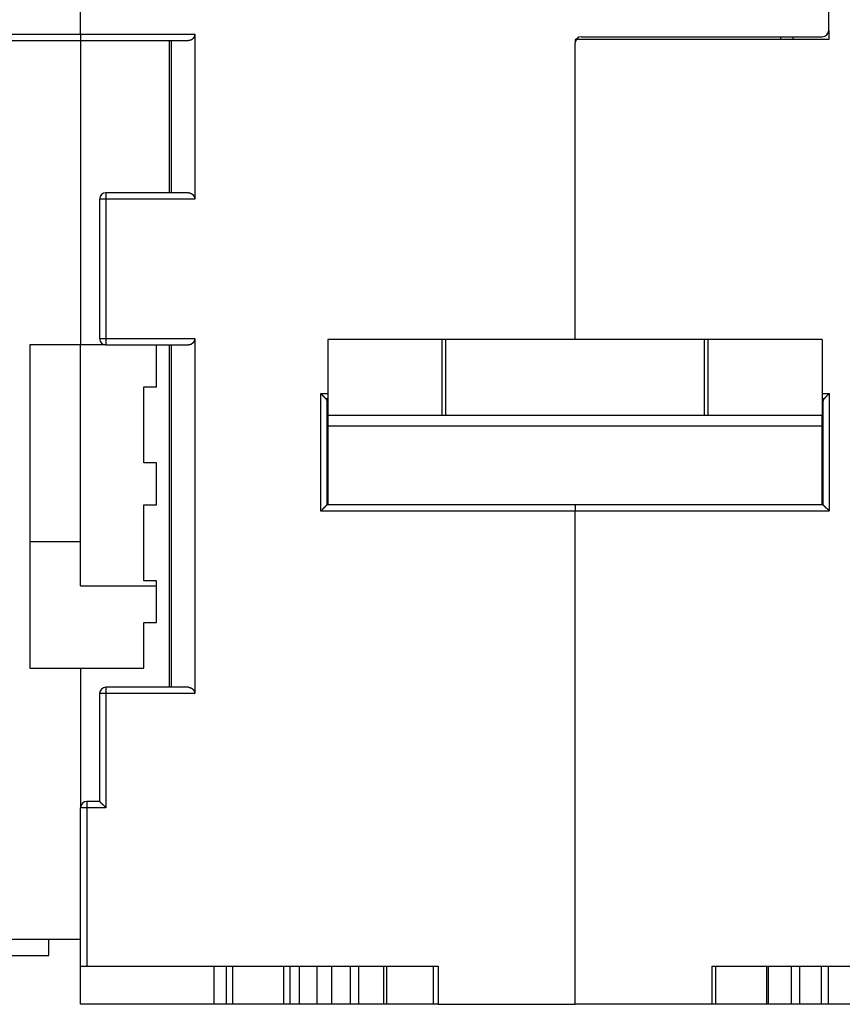
# Model space of a CAD drawing. Extents: x 190 to 1189, y 0 to 746.
# Drawn here: x 799 to 864, y 515 to 593 of the extents above; entities that cross this region are included whole.
import ezdxf

# ---------------------------------------------------------------- set-up
doc = ezdxf.new("R2010")
doc.units = 0
doc.linetypes.add('HIDDENNEW0', pattern=[4.5, 1.5, -1.5, 1.5])
doc.layers.add('MUOTOVIIVAT', color=40, linetype='HIDDENNEW0')
doc.layers.add('TANGVIIVATNONDEF', color=3, linetype='HIDDENNEW0')

msp = doc.modelspace()

# ---------------------------------------------------------------- linework, layer by layer
at = {"layer": 'MUOTOVIIVAT', "color": 40, "linetype": 'CONTINUOUS'}
for p, q in [((862.60985, 591.97427), (862.60985, 623.67429)), ((803.60985, 591.67427), (803.60985, 593.67427)), ((862.60985, 591.97427), (862.60985, 591.27427)), ((793.60985, 591.67427), (803.60985, 591.67427)), ((793.60985, 591.17427), (803.60985, 591.17427)), ((803.60985, 591.67427), (812.60985, 591.67427)), ((803.60985, 591.67427), (803.60985, 591.17427)), ((803.60985, 591.17427), (803.60985, 591.17427)), ((803.60985, 591.17427), (812.10985, 591.17427)), ((803.60985, 591.17427), (803.60985, 567.17427)), ((810.60985, 591.17427), (810.60985, 579.17427)), ((810.7563, 591.17427), (810.7563, 579.17427)), ((812.60985, 591.67427), (812.60985, 578.67427)), ((842.60985, 591.27427), (842.60985, 590.97427)), ((862.60985, 591.27427), (842.60985, 591.27427)), ((842.60985, 567.60868), (842.60985, 590.97427)), ((843.10985, 591.47427), (862.10985, 591.47427)), ((858.80985, 591.47428), (858.80985, 591.27427)), ((805.10985, 578.67427), (805.10985, 567.67427)), ((812.10985, 579.17427), (805.60985, 579.17427)), ((812.60985, 567.67427), (812.60985, 539.67427)), ((799.60985, 567.17427), (799.60985, 541.67427)), ((803.60985, 567.17427), (799.60985, 567.17427)), ((803.60985, 548.17427), (803.60985, 567.17427)), ((803.60985, 567.17427), (803.60985, 567.17427)), ((805.60985, 567.17427), (803.60985, 567.17427)), ((805.60985, 567.17427), (812.10985, 567.17427)), ((809.60985, 563.87427), (809.60985, 567.17427)), ((810.60985, 567.17427), (810.60985, 540.17427)), ((810.7563, 567.17427), (810.7563, 540.17427)), ((832.10985, 567.60868), (823.10985, 567.60868)), ((823.10985, 567.60868), (823.10985, 561.60868)), ((832.40985, 567.60868), (832.10985, 567.60868)), ((832.10985, 567.60868), (832.10985, 561.60868)), ((852.80985, 567.60868), (832.40985, 567.60868)), ((832.40985, 561.60868), (832.40985, 567.60868)), ((853.10985, 567.60868), (852.80985, 567.60868)), ((852.80985, 561.60868), (852.80985, 567.60868)), ((862.10985, 567.60868), (853.10985, 567.60868)), ((853.10985, 561.60868), (853.10985, 567.60868)), ((862.10985, 567.60868), (862.10985, 561.60868)), ((808.60985, 563.87427), (809.60985, 563.87427)), ((808.60985, 557.87427), (808.60985, 563.87427)), ((823.05985, 554.57142), (823.05985, 562.71116)), ((862.15985, 562.71116), (862.15985, 554.57142)), ((832.10985, 561.60868), (823.10985, 561.60868)), ((823.10985, 561.60868), (823.10985, 560.80322)), ((832.40985, 561.60868), (832.10985, 561.60868)), ((852.80985, 561.60868), (832.40985, 561.60868)), ((853.10985, 561.60868), (852.80985, 561.60868)), ((862.10985, 561.60868), (853.10985, 561.60868)), ((862.10985, 560.80322), (862.10985, 561.60868)), ((823.10985, 560.80322), (823.10985, 554.57142)), ((823.10985, 560.80322), (862.10985, 560.80322)), ((862.10985, 554.5714), (862.10985, 560.80322)), ((809.60985, 557.87427), (808.60985, 557.87427)), ((809.60985, 554.57427), (809.60985, 557.87427)), ((808.60985, 554.57427), (809.60985, 554.57427)), ((808.60985, 548.57427), (808.60985, 554.57427)), ((842.60985, 554.57142), (823.05993, 554.57142)), ((862.1599, 554.57142), (842.60985, 554.57142)), ((842.60985, 554.57142), (842.60985, 554.07142)), ((842.60985, 515.17427), (842.60985, 554.07142)), ((799.60985, 551.67427), (803.60985, 551.67427)), ((809.60985, 548.57427), (808.60985, 548.57427)), ((809.60985, 545.27427), (809.60985, 548.57427)), ((803.60986, 548.17427), (809.60992, 548.17427)), ((808.60985, 545.27427), (809.60985, 545.27427)), ((808.60985, 541.67427), (808.60985, 545.27427)), ((799.60985, 541.67427), (803.60985, 541.67427)), ((803.60985, 541.67427), (808.60985, 541.67427)), ((803.60985, 541.67427), (803.60985, 530.67428)), ((805.10985, 539.67427), (805.10985, 531.17427)), ((812.10985, 540.17427), (805.60985, 540.17427)), ((805.10985, 531.17427), (804.10985, 531.17427)), ((803.60985, 530.67427), (803.60985, 530.67428)), ((803.60985, 518.17427), (803.60985, 530.67427)), ((803.60985, 520.27427), (793.60985, 520.27427)), ((801.10985, 519.02427), (801.10985, 520.27427)), ((793.60985, 519.02427), (801.10985, 519.02427)), ((803.60985, 518.17427), (804.10985, 518.17427)), ((803.60985, 515.17427), (803.60985, 518.17427)), ((804.10985, 518.17427), (831.80985, 518.17427)), ((814.10985, 518.17427), (814.10985, 515.17427)), ((815.10985, 515.17427), (815.10985, 518.17427)), ((815.60985, 515.17427), (815.60985, 518.17427)), ((819.60985, 518.17427), (819.60985, 515.17427)), ((820.10985, 518.17427), (820.10985, 515.17427)), ((823.42474, 515.17427), (823.42474, 518.17427)), ((824.876, 518.17427), (824.876, 515.17427)), ((825.56608, 515.17427), (825.56608, 518.17427)), ((827.49071, 518.17427), (827.49071, 515.17427)), ((831.80985, 518.17427), (831.80985, 515.17427)), ((853.40985, 515.17427), (853.40985, 518.17427)), ((853.40985, 518.17427), (881.10985, 518.17427)), ((857.86599, 515.17427), (857.86599, 518.17427)), ((859.65362, 518.17427), (859.65362, 515.17427)), ((860.3437, 515.17427), (860.3437, 518.17427)), ((862.00979, 518.17427), (862.00979, 515.17427)), ((814.10985, 515.17427), (803.60985, 515.17427)), ((815.10985, 515.17427), (814.10985, 515.17427)), ((815.60985, 515.17427), (815.10985, 515.17427)), ((819.60985, 515.17427), (815.60985, 515.17427)), ((820.10985, 515.17427), (819.60985, 515.17427)), ((820.87959, 515.17427), (820.10985, 515.17427)), ((822.2534, 515.17427), (820.87959, 515.17427)), ((823.42474, 515.17427), (822.2534, 515.17427)), ((824.876, 515.17427), (823.42474, 515.17427)), ((825.56608, 515.17427), (824.876, 515.17427)), ((827.49063, 515.17427), (825.56608, 515.17427)), ((827.77486, 515.17427), (827.49071, 515.17427)), ((831.42827, 515.17427), (827.77486, 515.17427)), ((831.80985, 515.17427), (831.42827, 515.17427)), ((831.80985, 515.17427), (842.60985, 515.17427)), ((853.40985, 515.17427), (842.60985, 515.17427)), ((853.70871, 515.17427), (853.40991, 515.17427)), ((857.71442, 515.17427), (853.70871, 515.17427)), ((857.86599, 515.17427), (857.71442, 515.17427)), ((859.65362, 515.17427), (857.86598, 515.17427)), ((860.3437, 515.17427), (859.65362, 515.17427)), ((862.00979, 515.17427), (860.3437, 515.17427)), ((862.60807, 515.17427), (862.00979, 515.17427)), ((864.71189, 515.17427), (862.60807, 515.17427))]:
    msp.add_line(p, q, dxfattribs=at)
for points in [[(812.60996, 591.67436), (812.60953, 591.6541, -0.00930934), (812.60835, 591.63424, -0.00981113), (812.60641, 591.61479, -0.01001216), (812.60374, 591.59573, -0.0098271), (812.60037, 591.5771, -0.00975973), (812.59634, 591.55886, -0.00969446), (812.59166, 591.54105, -0.00963872), (812.58638, 591.52364, -0.00949117), (812.58049, 591.50665, -0.00938422), (812.57406, 591.49007, -0.00921671), (812.56709, 591.47392, -0.00908556), (812.55962, 591.45818, -0.00889415), (812.55167, 591.44287, -0.0087442), (812.54327, 591.42798, -0.00854216), (812.53445, 591.41352, -0.00838408), (812.52524, 591.39948, -0.00817956), (812.51565, 591.38588, -0.00802204), (812.50573, 591.3727, -0.00782395), (812.4955, 591.35996, -0.00767399), (812.48498, 591.34764, -0.00748714), (812.47421, 591.33577, -0.00735415), (812.46321, 591.32433, -0.00719236), (812.452, 591.31334, -0.00707154), (812.44063, 591.30278, -0.00691129), (812.42911, 591.29267, -0.00685377), (812.41746, 591.283, -0.00681953), (812.4057, 591.27378, -0.00688056), (812.39384, 591.26499, -0.00698024), (812.38186, 591.25664, -0.00707361), (812.36978, 591.24871, -0.00713214), (812.3576, 591.24121, -0.00719726), (812.34532, 591.23413, -0.00723654), (812.33293, 591.22747, -0.00728695), (812.32046, 591.22122, -0.00731812), (812.30789, 591.21539, -0.0073235), (812.29523, 591.20995, -0.00727852), (812.28248, 591.20492, -0.0073345), (812.26964, 591.20028, -0.00744618), (812.2567, 591.19604, -0.00722262), (812.24372, 591.19219, -0.00672521), (812.23075, 591.18872, -0.00733301), (812.21749, 591.18563, -0.00859362), (812.20382, 591.18291, -0.00652714), (812.19095, 591.18058, -0.00237745), (812.17928, 591.17866, -0.00893484), (812.16414, 591.17701, -0.01495925), (812.14064, 591.1755, -0.00723572), (812.10975, 591.17415, -0.00383299)], [(812.10975, 579.17427), (812.12344, 579.17409, -0.00644213), (812.13707, 579.17357, -0.00645571), (812.15063, 579.17269, -0.00652913), (812.16414, 579.17146, -0.00667221), (812.17758, 579.16986, -0.00678247), (812.19095, 579.16791, -0.00687694), (812.20425, 579.16557, -0.00695991), (812.21749, 579.16287, -0.00704855), (812.23064, 579.15979, -0.00711703), (812.24372, 579.15633, -0.00718505), (812.25672, 579.15248, -0.00723226), (812.26964, 579.14824, -0.00728038), (812.28248, 579.14361, -0.00730533), (812.29523, 579.13858, -0.00733105), (812.30789, 579.13315, -0.00733219), (812.32046, 579.12731, -0.0073348), (812.33293, 579.12106, -0.00731191), (812.34532, 579.11441, -0.0072917), (812.3576, 579.10733, -0.00724501), (812.36978, 579.09983, -0.00720142), (812.38186, 579.0919, -0.00713422), (812.39384, 579.08355, -0.0070758), (812.4057, 579.07476, -0.00698205), (812.41746, 579.06554, -0.00688135), (812.42911, 579.05587, -0.00681968), (812.44063, 579.04576, -0.00685352), (812.452, 579.0352, -0.00691044), (812.46321, 579.02421, -0.00706979), (812.47421, 579.01277, -0.00719084), (812.48498, 579.0009, -0.00735379), (812.4955, 578.98858, -0.00748451), (812.50573, 578.97585, -0.0076658), (812.51565, 578.96267, -0.00782305), (812.52524, 578.94907, -0.00803991), (812.53445, 578.93502, -0.00817131), (812.54327, 578.92057, -0.00831083), (812.55167, 578.90569, -0.0085606), (812.55962, 578.89037, -0.00898109), (812.56709, 578.8746, -0.00882016), (812.57406, 578.85849, -0.00830272), (812.58049, 578.84208, -0.00947053), (812.58638, 578.82494, -0.01174603), (812.59169, 578.80691, -0.0086953), (812.59634, 578.78973, -0.00234641), (812.60027, 578.774, -0.01303391), (812.60374, 578.75288, -0.02274837), (812.60698, 578.71916, -0.01061889), (812.60996, 578.6743, -0.00539442)], [(812.60996, 567.67434), (812.60953, 567.65409, -0.00930997), (812.60835, 567.63423, -0.00981172), (812.60641, 567.61478, -0.01001266), (812.60374, 567.59572, -0.00982751), (812.60037, 567.57709, -0.00976004), (812.59634, 567.55886, -0.00969469), (812.59166, 567.54104, -0.00963887), (812.58638, 567.52363, -0.00949125), (812.58049, 567.50665, -0.00938422), (812.57406, 567.49007, -0.00921665), (812.56709, 567.47392, -0.00908545), (812.55962, 567.45818, -0.00889398), (812.55167, 567.44287, -0.008744), (812.54327, 567.42798, -0.00854193), (812.53445, 567.41352, -0.00838382), (812.52524, 567.39948, -0.0081793), (812.51565, 567.38588, -0.00802178), (812.50573, 567.3727, -0.00782369), (812.4955, 567.35996, -0.00767374), (812.48498, 567.34764, -0.0074869), (812.47421, 567.33577, -0.00735395), (812.46321, 567.32433, -0.00719221), (812.452, 567.31334, -0.00707139), (812.44063, 567.30278, -0.00691111), (812.42911, 567.29267, -0.00685379), (812.41746, 567.283, -0.00682007), (812.4057, 567.27378, -0.00688197), (812.39384, 567.26499, -0.00698315), (812.38186, 567.25664, -0.00707791), (812.36978, 567.24871, -0.00713801), (812.3576, 567.24121, -0.00720467), (812.34532, 567.23413, -0.00724572), (812.33293, 567.22748, -0.00729785), (812.32046, 567.22123, -0.00733096), (812.30789, 567.2154, -0.00733807), (812.29523, 567.20997, -0.00729489), (812.28248, 567.20494, -0.00735291), (812.26964, 567.20031, -0.00746715), (812.2567, 567.19608, -0.00724453), (812.24372, 567.19223, -0.00674689), (812.23075, 567.18878, -0.00735935), (812.21749, 567.1857, -0.00862847), (812.20382, 567.183, -0.00655368), (812.19095, 567.18068, -0.00238383), (812.17928, 567.17877, -0.00897724), (812.16414, 567.17714, -0.01503805), (812.14064, 567.17567, -0.00727368), (812.10975, 567.17438, -0.00385239)], [(822.95965, 562.93783), (822.95087, 562.94549, -0.00130565), (822.94198, 562.95333, -0.00127429), (822.93299, 562.96134, -0.00122355), (822.9239, 562.96952, -0.00115787), (822.91472, 562.97787, -0.00110305), (822.90544, 562.98637, -0.0010552), (822.89607, 562.99503, -0.00101041), (822.88661, 563.00383, -0.00096662), (822.87707, 563.01278, -0.00092704), (822.86745, 563.02187, -0.00088919), (822.85776, 563.0311, -0.00085473), (822.84799, 563.04046, -0.00082132), (822.83816, 563.04994, -0.00079102), (822.82826, 563.05955, -0.00076151), (822.8183, 563.06927, -0.00073481), (822.80829, 563.07911, -0.00070862), (822.79821, 563.08905, -0.00068499), (822.78809, 563.0991, -0.00066165), (822.77793, 563.10925, -0.00064072), (822.76771, 563.1195, -0.00061996), (822.75746, 563.12983, -0.00060121), (822.74718, 563.14025, -0.00058231), (822.73686, 563.15075, -0.00056603), (822.72651, 563.16133, -0.00055011), (822.71614, 563.17198, -0.0005341), (822.70574, 563.1827, -0.00051633), (822.69534, 563.19347, -0.00050697), (822.68491, 563.20431, -0.00050221), (822.67445, 563.21523, -0.0004776), (822.66402, 563.22615, -0.00043774), (822.65366, 563.23705, -0.00046814), (822.64312, 563.24816, -0.00053759), (822.63235, 563.25958, -0.00040628), (822.62224, 563.27032, -0.00015324), (822.6131, 563.28005, -0.00054421), (822.6014, 563.29258, -0.00090095), (822.58344, 563.31192, -0.00043887), (822.55996, 563.33728, -0.00023445)], [(862.26065, 562.93783), (862.26861, 562.94587, 0.00155164), (862.27669, 562.95412, 0.00155048), (862.28488, 562.9626, 0.00142881), (862.29319, 562.97129, 0.00119075), (862.30161, 562.98018, 0.00101409), (862.31014, 562.98925, 0.00086262), (862.31879, 562.9985, 0.00072555), (862.32755, 563.00792, 0.00057641), (862.33642, 563.0175, 0.00045003), (862.34539, 563.02722, 0.00031826), (862.35447, 563.03708, 0.00020491), (862.36366, 563.04707, 0.00008268), (862.37296, 563.05718, -0.00002196), (862.38236, 563.06739, -0.00013607), (862.39186, 563.0777, -0.00023398), (862.40147, 563.08809, -0.00034242), (862.41117, 563.09857, -0.00043557), (862.42098, 563.10911, -0.00053995), (862.43088, 563.1197, -0.0006301), (862.44089, 563.13034, -0.00073239), (862.45099, 563.14102, -0.00082041), (862.46118, 563.15172, -0.00092039), (862.47147, 563.16244, -0.00100963), (862.48186, 563.17317, -0.0011142), (862.49234, 563.18389, -0.00119809), (862.5029, 563.19459, -0.00128798), (862.51356, 563.20527, -0.00139562), (862.52431, 563.21592, -0.00154384), (862.53517, 563.22654, -0.00157626), (862.54607, 563.23707, -0.00153617), (862.55699, 563.24747, -0.00184455), (862.56817, 563.25796, -0.00242249), (862.57972, 563.26858, -0.00184502), (862.59061, 563.2785, -0.00044763), (862.6005, 563.28744, -0.00295843), (862.61338, 563.29863, -0.00561255), (862.63345, 563.31546, -0.00279275), (862.65986, 563.33728, -0.00145672)], [(823.05993, 562.7112), (823.05986, 562.7173, 0.00512832), (823.05966, 562.72339, 0.00514926), (823.05934, 562.72946, 0.0051653), (823.0589, 562.73551, 0.00517709), (823.05833, 562.74156, 0.00518707), (823.05763, 562.74758, 0.00519382), (823.05681, 562.75359, 0.00519771), (823.05586, 562.75957, 0.00519886), (823.05479, 562.76554, 0.00519678), (823.05359, 562.77149, 0.00519226), (823.05226, 562.77742, 0.00518414), (823.05082, 562.78333, 0.00517408), (823.04924, 562.78922, 0.00516006), (823.04754, 562.79509, 0.00514457), (823.04572, 562.80093, 0.00512488), (823.04377, 562.80675, 0.00510429), (823.0417, 562.81254, 0.00507909), (823.0395, 562.81832, 0.00505335), (823.03718, 562.82406, 0.00502346), (823.03473, 562.82978, 0.00499415), (823.03215, 562.83548, 0.00495831), (823.02946, 562.84115, 0.00492161), (823.02663, 562.84678, 0.00488617), (823.02369, 562.8524, 0.00485709), (823.02062, 562.85798, 0.00480207), (823.01742, 562.86353, 0.00473177), (823.0141, 562.86905, 0.0047276), (823.01066, 562.87455, 0.00477935), (823.00708, 562.88002, 0.0045927), (823.0034, 562.88544, 0.00424401), (822.99962, 562.89079, 0.00464053), (822.99564, 562.8962, 0.00547353), (822.99142, 562.90169, 0.00408794), (822.98738, 562.90682, 0.00137), (822.98368, 562.91145, 0.00570897), (822.97863, 562.9173, 0.00959693), (822.97051, 562.92622, 0.00457108), (822.95965, 562.93783, 0.00238837)], [(862.26065, 562.93783), (862.25562, 562.93272, 0.00424427), (862.25071, 562.92757, 0.00433121), (862.24595, 562.92238, 0.00439296), (862.2413, 562.91716, 0.00442041), (862.2368, 562.91189, 0.00446191), (862.23242, 562.90658, 0.00450304), (862.22817, 562.90124, 0.00454802), (862.22406, 562.89586, 0.00458411), (862.22007, 562.89045, 0.0046263), (862.21622, 562.885, 0.00466172), (862.21249, 562.87952, 0.00470233), (862.20889, 562.87402, 0.00473569), (862.20543, 562.86847, 0.00477405), (862.20209, 562.8629, 0.00480535), (862.19888, 562.85731, 0.00484131), (862.1958, 562.85168, 0.00487032), (862.19285, 562.84603, 0.00490347), (862.19002, 562.84035, 0.00492965), (862.18733, 562.83465, 0.00496016), (862.18476, 562.82893, 0.00498442), (862.18232, 562.82318, 0.00501051), (862.18, 562.81741, 0.00502858), (862.17782, 562.81162, 0.00505562), (862.17576, 562.80582, 0.00508178), (862.17383, 562.79999, 0.0050896), (862.17202, 562.79415, 0.00507326), (862.17034, 562.7883, 0.00513218), (862.16879, 562.78242, 0.00524506), (862.16736, 562.77653, 0.00511188), (862.16606, 562.77064, 0.00478474), (862.16488, 562.76478, 0.00527978), (862.16383, 562.75881, 0.00628852), (862.1629, 562.75269, 0.00479358), (862.1621, 562.74694, 0.00167416), (862.16144, 562.74174, 0.00673383), (862.16087, 562.73505, 0.01158598), (862.16036, 562.72472, 0.00567519), (862.1599, 562.7112, 0.00301072)], [(862.15985, 557.06954), (862.15645, 557.07589, -0.00388365), (862.15317, 557.08225, -0.00395745), (862.15002, 557.0886, -0.00400291), (862.14699, 557.09496, -0.00401247), (862.14409, 557.10133, -0.00403585), (862.14132, 557.10769, -0.00405848), (862.13866, 557.11405, -0.00408439), (862.13613, 557.12041, -0.00410035), (862.13372, 557.12677, -0.00412269), (862.13144, 557.13312, -0.00413743), (862.12927, 557.13946, -0.00415633), (862.12722, 557.1458, -0.0041653), (862.1253, 557.15214, -0.00418453), (862.12349, 557.15846, -0.00419915), (862.1218, 557.16477, -0.00420305), (862.12022, 557.17107, -0.00418364), (862.11877, 557.17736, -0.00422712), (862.11742, 557.18364, -0.00430843), (862.11619, 557.18991, -0.00420091), (862.11508, 557.19614, -0.00393494), (862.11407, 557.20233, -0.004321), (862.11318, 557.20859, -0.00511059), (862.11239, 557.21497, -0.00392541), (862.11172, 557.22096, -0.0014412), (862.11116, 557.22636, -0.00544116), (862.11069, 557.23325, -0.00932345), (862.11026, 557.24379, -0.00461783), (862.10988, 557.25756, -0.00247516)], [(822.55996, 554.07144), (822.57448, 554.08412, 0.00288851), (822.5888, 554.09693, 0.00300128), (822.60291, 554.10987, 0.00293297), (822.61682, 554.12292, 0.00265872), (822.63055, 554.13606, 0.002461), (822.6441, 554.14927, 0.00228281), (822.65748, 554.16256, 0.00211574), (822.67069, 554.17589, 0.00191079), (822.68374, 554.18926, 0.00173324), (822.69665, 554.20265, 0.00153197), (822.70941, 554.21605, 0.00135351), (822.72204, 554.22944, 0.00114706), (822.73454, 554.2428, 0.00096391), (822.74692, 554.25614, 0.0007529), (822.75919, 554.26942, 0.00056448), (822.77135, 554.28263, 0.00034731), (822.78342, 554.29577, 0.00015112), (822.7954, 554.30881, -0.00007588), (822.80729, 554.32175, -0.00027926), (822.81911, 554.33456, -0.00051049), (822.83086, 554.34723, -0.00073344), (822.84255, 554.35976, -0.00100231), (822.85419, 554.37211, -0.00120395), (822.86578, 554.38429, -0.00138295), (822.87732, 554.39627, -0.00141869), (822.88877, 554.40804, -0.00130784), (822.9001, 554.41955, -0.00123786), (822.91128, 554.43082, -0.00117742), (822.92229, 554.4418, -0.0011305), (822.93309, 554.45249, -0.00106825), (822.94365, 554.46284, -0.00102572), (822.95396, 554.47287, -0.00097305), (822.96396, 554.48252, -0.00093828), (822.97364, 554.4918, -0.00089077), (822.98296, 554.50067, -0.00086153), (822.9919, 554.50912, -0.00081852), (823.00042, 554.51712, -0.00079541), (823.0085, 554.52466, -0.00075807), (823.01611, 554.53171, -0.00073796), (823.02321, 554.53826, -0.00069809), (823.02976, 554.54427, -0.00069217), (823.03578, 554.54976, -0.00067812), (823.04121, 554.55468, -0.00064976), (823.04597, 554.55899, -0.00056036), (823.05, 554.5626, -0.00065871), (823.05355, 554.56578, -0.00084703), (823.05687, 554.56872, -0.0009613), (823.05993, 554.5714, -0.00120754)], [(862.1599, 554.5714), (862.16027, 554.57095, 0.01444154), (862.16131, 554.56969, 0.00111183), (862.16306, 554.5676, 0.00072791), (862.16547, 554.56474, 0.00113779), (862.16854, 554.56113, 0.00116452), (862.17223, 554.55684, 0.00118063), (862.17654, 554.55187, 0.00117868), (862.18143, 554.54629, 0.0012596), (862.1869, 554.5401, 0.00128617), (862.19292, 554.53337, 0.00135923), (862.19949, 554.52612, 0.00139437), (862.20656, 554.51839, 0.0014751), (862.21414, 554.5102, 0.00152141), (862.22219, 554.50162, 0.00160859), (862.23071, 554.49266, 0.00166581), (862.23966, 554.48337, 0.00176252), (862.24904, 554.47377, 0.00183138), (862.25882, 554.46392, 0.00193808), (862.26899, 554.45384, 0.00202247), (862.27952, 554.44357, 0.002148), (862.2904, 554.43315, 0.00224212), (862.3016, 554.42262, 0.0023661), (862.31312, 554.41199, 0.0022278), (862.32491, 554.40128, 0.00183213), (862.33698, 554.39047, 0.0014937), (862.34928, 554.37957, 0.00114165), (862.36181, 554.36855, 0.00084014), (862.37454, 554.35743, 0.00051958), (862.38744, 554.34618, 0.00024494), (862.40049, 554.33481, -0.00005249), (862.41368, 554.32331, -0.00030667), (862.42698, 554.31167, -0.00058539), (862.44036, 554.29989, -0.00082857), (862.45381, 554.28795, -0.00110346), (862.4673, 554.27586, -0.00132811), (862.48082, 554.26361, -0.00156949), (862.49432, 554.25119, -0.00182647), (862.50782, 554.23859, -0.00216132), (862.52129, 554.22578, -0.00228429), (862.53464, 554.21284, -0.00228599), (862.54784, 554.1998, -0.00288138), (862.56111, 554.18632, -0.00396539), (862.57452, 554.17227, -0.0030061), (862.58704, 554.15896, -0.00057675), (862.5983, 554.14683, -0.00507937), (862.61226, 554.13073, -0.00987357), (862.63305, 554.10524, -0.00487874), (862.65986, 554.07144, -0.00251379)], [(812.10975, 540.17434), (812.12344, 540.17415, -0.00643155), (812.13707, 540.17362, -0.00644465), (812.15063, 540.17274, -0.00651808), (812.16414, 540.1715, -0.00666171), (812.17758, 540.1699, -0.00677237), (812.19095, 540.16794, -0.00686722), (812.20425, 540.1656, -0.00695057), (812.21749, 540.16289, -0.00703972), (812.23064, 540.1598, -0.00710866), (812.24372, 540.15634, -0.00717721), (812.25672, 540.15249, -0.00722493), (812.26964, 540.14825, -0.00727363), (812.28248, 540.14361, -0.00729912), (812.29523, 540.13859, -0.00732544), (812.30789, 540.13315, -0.00732713), (812.32046, 540.12732, -0.00733034), (812.33293, 540.12107, -0.007308), (812.34532, 540.11441, -0.00728837), (812.3576, 540.10733, -0.0072422), (812.36978, 540.09983, -0.00719916), (812.38186, 540.0919, -0.00713243), (812.39384, 540.08355, -0.00707447), (812.4057, 540.07476, -0.00698116), (812.41746, 540.06554, -0.00688095), (812.42911, 540.05587, -0.00681947), (812.44063, 540.04576, -0.00685326), (812.452, 540.0352, -0.00691002), (812.46321, 540.02421, -0.00706905), (812.47421, 540.01277, -0.00718988), (812.48498, 540.0009, -0.00735265), (812.4955, 539.98859, -0.00748325), (812.50573, 539.97585, -0.00766441), (812.51565, 539.96267, -0.00782161), (812.52524, 539.94907, -0.00803843), (812.53445, 539.93503, -0.00816987), (812.54327, 539.92058, -0.00830945), (812.55167, 539.9057, -0.00855933), (812.55962, 539.89038, -0.00897992), (812.56709, 539.87461, -0.00881929), (812.57406, 539.85851, -0.00830214), (812.58049, 539.8421, -0.00947015), (812.58638, 539.82496, -0.01174602), (812.59169, 539.80693, -0.00869577), (812.59634, 539.78976, -0.00234668), (812.60027, 539.77403, -0.01303514), (812.60374, 539.75292, -0.02275277), (812.60698, 539.71922, -0.01062189), (812.60996, 539.67437, -0.00539615)], [(805.60996, 530.67428), (805.59853, 530.68983, 0.00534232), (805.58681, 530.70507, 0.00554591), (805.57481, 530.71997, 0.00544366), (805.56255, 530.73457, 0.00499272), (805.55005, 530.74886, 0.00466764), (805.53735, 530.76288, 0.00437351), (805.52446, 530.77662, 0.00409724), (805.51141, 530.7901, 0.00375766), (805.49821, 530.80334, 0.00346432), (805.4849, 530.81634, 0.00313244), (805.4715, 530.82913, 0.00283975), (805.45802, 530.84171, 0.00250209), (805.44449, 530.8541, 0.00220485), (805.43094, 530.86631, 0.0018633), (805.41739, 530.87836, 0.00156044), (805.40386, 530.89025, 0.00121111), (805.39037, 530.902, 0.00089963), (805.37694, 530.91363, 0.00054043), (805.36361, 530.92514, 0.00021442), (805.35039, 530.93655, -0.00016508), (805.33731, 530.94787, -0.00050338), (805.32439, 530.95912, -0.00088592), (805.31165, 530.97031, -0.00127201), (805.29911, 530.98146, -0.00175524), (805.28681, 530.99257, -0.00201886), (805.27475, 531.00364, -0.00211165), (805.26297, 531.01464, -0.00209147), (805.25147, 531.02556, -0.00192716), (805.24028, 531.03634, -0.00182554), (805.22941, 531.04696, -0.00173596), (805.2189, 531.05738, -0.00166833), (805.20874, 531.06758, -0.00157447), (805.19897, 531.07751, -0.00151242), (805.1896, 531.08715, -0.00143206), (805.18065, 531.09646, -0.0013806), (805.17214, 531.10541, -0.00130588), (805.16409, 531.11396, -0.00126266), (805.15651, 531.12209, -0.00119519), (805.14944, 531.12975, -0.00115641), (805.14288, 531.13693, -0.00108694), (805.13686, 531.14356, -0.00106112), (805.13137, 531.14966, -0.00100533), (805.12646, 531.15517, -0.00095993), (805.12216, 531.16002, -0.00087446), (805.11855, 531.16413, -0.00088202), (805.11539, 531.16775, -0.00067749), (805.11245, 531.17113, -0.00061674), (805.10976, 531.17424, -0.000945)]]:
    msp.add_lwpolyline(points, format="xyb", dxfattribs=at)
for centre, start, end in [((862.10985, 591.97427), 270, 360), ((843.10985, 590.97427), 90, 180), ((805.60985, 578.67427), 90, 180), ((805.60985, 567.67427), 180, 270), ((805.60985, 539.67427), 90, 180), ((804.10985, 530.67427), 90, 180)]:
    msp.add_arc(centre, 0.5, start, end, dxfattribs=at)
at = {"layer": 'TANGVIIVATNONDEF', "color": 3, "linetype": 'CONTINUOUS'}
for p, q in [((859.80985, 591.27427), (859.80985, 591.47427)), ((805.60985, 578.67427), (805.10985, 578.67427)), ((805.60985, 579.17427), (805.60985, 578.67427)), ((812.60985, 578.67427), (805.60985, 578.67427)), ((805.60985, 578.67427), (805.60985, 567.67427)), ((805.10985, 567.67427), (805.60985, 567.67427)), ((805.60985, 567.67427), (812.60985, 567.67427)), ((805.60985, 567.67427), (805.60985, 567.17427)), ((822.55985, 554.07142), (822.55985, 563.33723)), ((822.55985, 563.33723), (823.10985, 563.33723)), ((862.10988, 563.33723), (862.65985, 563.33723)), ((862.65985, 563.33723), (862.65985, 554.07142)), ((822.95975, 562.93791), (823.10985, 562.93791)), ((862.10985, 562.93791), (862.26053, 562.93791)), ((842.60985, 554.07142), (822.55985, 554.07142)), ((862.65985, 554.07142), (842.60985, 554.07142)), ((805.60985, 539.67427), (805.10985, 539.67427)), ((805.60985, 540.17427), (805.60985, 539.67427)), ((812.60985, 539.67427), (805.60985, 539.67427)), ((805.60985, 539.67427), (805.60985, 530.67427)), ((804.10985, 531.17427), (804.10985, 530.67427)), ((804.10985, 530.67427), (803.60985, 530.67427)), ((805.60985, 530.67427), (804.10985, 530.67427)), ((804.10985, 530.67427), (804.10985, 518.17427)), ((822.2534, 518.17427), (822.2534, 515.17427)), ((827.77486, 515.17427), (827.77486, 518.17427)), ((831.42827, 518.17427), (831.42827, 515.17427)), ((853.70871, 515.17427), (853.70871, 518.17427)), ((857.71442, 518.17427), (857.71442, 515.17427)), ((862.60807, 515.17427), (862.60807, 518.17427))]:
    msp.add_line(p, q, dxfattribs=at)
msp.add_lwpolyline([(820.87966, 515.17415), (820.87965, 515.24916, -0.00000089), (820.87965, 515.32417, -0.00000089), (820.87964, 515.39918, -0.00000089), (820.87964, 515.47419, -0.00000089), (820.87964, 515.54919, -0.00000089), (820.87963, 515.6242, -0.00000089), (820.87963, 515.6992, -0.00000089), (820.87962, 515.77421, -0.00000089), (820.87962, 515.84921, -0.00000089), (820.87962, 515.92422, -0.00000089), (820.87962, 515.99922, -0.00000089), (820.87961, 516.07423, -0.00000089), (820.87961, 516.14923, -0.00000089), (820.87961, 516.22423, -0.00000089), (820.87961, 516.29924, -0.00000089), (820.87961, 516.37424, -0.00000089), (820.87961, 516.44924, -0.00000089), (820.87961, 516.52424, -0.00000089), (820.87961, 516.59924, -0.00000089), (820.87961, 516.67424, -0.00000089), (820.87961, 516.74925, -0.00000089), (820.87961, 516.82424, -0.00000088), (820.87961, 516.89924, -0.00000089), (820.87961, 516.97424, -0.00000089), (820.87961, 517.04925, -0.00000089), (820.87961, 517.12424, -0.00000088), (820.87961, 517.1992, -0.00000089), (820.87961, 517.27424, -0.00000091), (820.87962, 517.34939, -0.00000088), (820.87962, 517.42423, -0.00000082), (820.87962, 517.49863, -0.00000091), (820.87962, 517.57423, -0.00000108), (820.87963, 517.65159, -0.00000082), (820.87963, 517.72422, -0.00000028), (820.87963, 517.78988, -0.00000116), (820.87964, 517.87421, -0.00000199), (820.87965, 518.00409, -0.00000097), (820.87966, 518.17419, -0.00000052)], format="xyb", dxfattribs=at)

doc.saveas('drawing.dxf')
